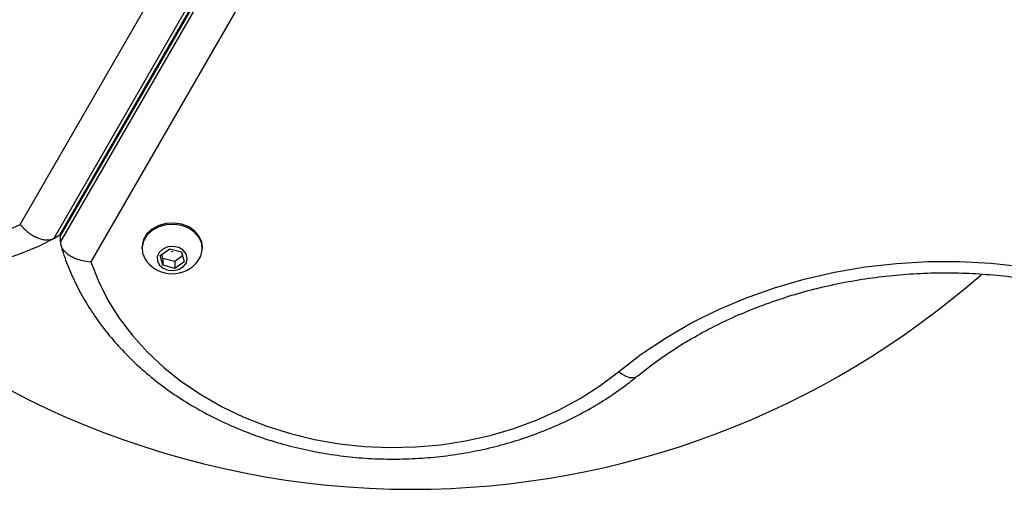
# Model space of a CAD drawing. Units: millimetres. Extents: x 0 to 8826, y 0 to 10317.
# Drawn here: x 5560 to 5731, y 5081 to 5162 of the extents above; entities that cross this region are included whole.
import ezdxf

# ---------------------------------------------------------------- set-up
doc = ezdxf.new("R2010")
doc.units = ezdxf.units.MM

msp = doc.modelspace()

# ---------------------------------------------------------------- linework, layer by layer
at = {"color": 7, "linetype": 'Continuous', "lineweight": 25, "ltscale": 50}
for p, q in [((5597.34, 5179.55), (5565.53, 5124.44)), ((5566.57, 5125.04), (5598.38, 5180.15)), ((5598.49, 5180.06), (5566.69, 5124.98)), ((5566.69, 5123.78), (5598.49, 5178.86)), ((5559.7, 5126.89), (5588.54, 5176.85)), ((5600.56, 5169.91), (5571.97, 5120.38)), ((5565.53, 5124.44), (5566.57, 5125.04)), ((5566.57, 5125.04), (5566.72, 5125.16)), ((5566.71, 5125.12), (5566.69, 5124.98)), ((5566.69, 5123.78), (5566.69, 5124.98)), ((5580.87, 5122.9), (5580.87, 5122.69)), ((5584.04, 5121.5), (5585.69, 5122.66)), ((5585.69, 5122.66), (5587.77, 5122.11)), ((5587.77, 5122.11), (5588.2, 5120.39)), ((5591.37, 5122.71), (5591.37, 5122.92)), ((5584.48, 5119.78), (5584.04, 5121.5)), ((5584.48, 5120.98), (5584.3, 5121.68)), ((5584.48, 5120.98), (5584.48, 5119.78)), ((5586.56, 5120.43), (5584.48, 5120.98)), ((5587.94, 5121.41), (5586.56, 5120.43)), ((5586.56, 5120.43), (5586.56, 5119.23)), ((5588.2, 5120.39), (5586.56, 5119.23)), ((5586.56, 5119.23), (5584.48, 5119.78))]:
    msp.add_line(p, q, dxfattribs=at)
at = {"color": 7, "linetype": 'Continuous', "lineweight": 25, "ltscale": 50, "flags": 128}
for points in [[(5556.39, 5125.37), (5559.7, 5126.89)], [(5591.37, 5122.94), (5591.26, 5123.77), (5590.82, 5124.8), (5590.05, 5125.71), (5589.02, 5126.43), (5587.79, 5126.91), (5586.44, 5127.12), (5585.07, 5127.04), (5583.78, 5126.68), (5582.64, 5126.07), (5581.74, 5125.24), (5581.14, 5124.26), (5580.88, 5123.18), (5580.87, 5122.91)], [(5590.58, 5120.49), (5591.1, 5121.37), (5591.36, 5122.45), (5591.26, 5123.54), (5590.82, 5124.58), (5590.05, 5125.48), (5589.02, 5126.2), (5587.79, 5126.68), (5586.44, 5126.89), (5585.07, 5126.81), (5583.78, 5126.45), (5582.64, 5125.84), (5581.74, 5125.01), (5581.14, 5124.03), (5580.88, 5122.95), (5580.97, 5121.86), (5580.97, 5121.86)], [(5583.55, 5120.53), (5583.91, 5119.81), (5584.57, 5119.25), (5585.44, 5118.92), (5586.41, 5118.86), (5587.33, 5119.08), (5588.09, 5119.56), (5588.59, 5120.22), (5588.75, 5120.98), (5588.56, 5121.74), (5588.03, 5122.39), (5587.26, 5122.84), (5586.32, 5123.04), (5585.36, 5122.96), (5584.51, 5122.6), (5583.87, 5122.02), (5583.54, 5121.3), (5583.55, 5120.53)], [(5586.16, 5122.15), (5586.16, 5122.14), (5586.15, 5122.13), (5586.14, 5122.12), (5586.13, 5122.12), (5586.11, 5122.12), (5586.1, 5122.12), (5586.09, 5122.13), (5586.08, 5122.14), (5586.08, 5122.15), (5586.09, 5122.16), (5586.1, 5122.17), (5586.11, 5122.18), (5586.13, 5122.18), (5586.14, 5122.17), (5586.15, 5122.16), (5586.16, 5122.15)], [(5571.97, 5120.38), (5573.29, 5117.01), (5574.94, 5113.74), (5576.93, 5110.58), (5579.22, 5107.56), (5581.81, 5104.7), (5584.69, 5102.02), (5587.82, 5099.53), (5591.2, 5097.25), (5594.8, 5095.2), (5598.59, 5093.39), (5602.55, 5091.83), (5606.66, 5090.53), (5610.88, 5089.5), (5615.2, 5088.75), (5619.57, 5088.28), (5623.98, 5088.1), (5628.4, 5088.2), (5632.79, 5088.59), (5637.12, 5089.26), (5641.38, 5090.21), (5645.52, 5091.43), (5649.53, 5092.92), (5653.37, 5094.66), (5657.03, 5096.64), (5660.47, 5098.85), (5663.68, 5101.28)], [(5580.97, 5121.86), (5581.42, 5120.82), (5581.66, 5120.47)], [(5663.68, 5101.28), (5667.63, 5104.32), (5671.84, 5107.12), (5676.29, 5109.69), (5680.94, 5112.01), (5685.78, 5114.06), (5690.79, 5115.85), (5695.94, 5117.35), (5701.21, 5118.56), (5706.57, 5119.48), (5711.99, 5120.1), (5717.46, 5120.42), (5722.94, 5120.44), (5728.41, 5120.16), (5733.84, 5119.57), (5739.21, 5118.69), (5744.49, 5117.51), (5749.65, 5116.04), (5754.68, 5114.29), (5759.54, 5112.27), (5764.22, 5109.98), (5768.69, 5107.44)]]:
    msp.add_lwpolyline(points, dxfattribs=at)
at = {"color": 1, "linetype": 'Continuous', "lineweight": 25, "ltscale": 50, "flags": 128}
msp.add_lwpolyline([(5666.85, 5100.42), (5666.65, 5100.29), (5666.21, 5100.19), (5665.67, 5100.24), (5665.05, 5100.44), (5664.37, 5100.8), (5663.68, 5101.28)], dxfattribs=at)
at = {"color": 7, "linetype": 'Continuous', "lineweight": 25, "ltscale": 2500}
for centre, radius, start, end in [((5627.73, 5230.85), 150, 225.5438, 270), ((5586.12, 5123.95), 5.65, 217.9712, 322.3033), ((5627.73, 5230.85), 150, 270, 311.2848)]:
    msp.add_arc(centre, radius, start, end, dxfattribs=at)
at = {"color": 7, "linetype": 'Continuous', "lineweight": 25, "ltscale": 50}
for points, knots in [([(5480.93, 5177.8), (5481.08, 5177.03), (5481.52, 5174.82), (5482.44, 5171.21), (5483.79, 5166.97), (5485.39, 5162.8), (5487.23, 5158.72), (5489.32, 5154.74), (5491.63, 5150.89), (5494.15, 5147.18), (5496.88, 5143.63), (5499.8, 5140.26), (5502.89, 5137.09), (5506.15, 5134.13), (5509.54, 5131.4), (5513.07, 5128.91), (5516.71, 5126.68), (5520.44, 5124.72), (5524.25, 5123.03), (5528.1, 5121.63), (5532, 5120.53), (5535.9, 5119.72), (5539.81, 5119.22), (5543.68, 5119.03), (5547.51, 5119.14), (5551.26, 5119.57), (5554.94, 5120.29), (5558.5, 5121.31), (5561.94, 5122.63), (5564.25, 5123.73), (5565.4, 5124.38), (5565.49, 5124.43)], [0, 0, 0, 0, 0.0195804, 0.0559175, 0.0922609, 0.1286106, 0.1649651, 0.2013239, 0.237687, 0.2740547, 0.3104272, 0.3468047, 0.3831868, 0.4195724, 0.4559592, 0.4923439, 0.5287216, 0.565086, 0.6014287, 0.6377399, 0.6740081, 0.710221, 0.7463663, 0.7824325, 0.8184108, 0.8542959, 0.8900876, 0.9257914, 0.961419, 0.9969877, 1, 1, 1, 1]), ([(5559.7, 5126.89), (5559.71, 5126.88), (5559.97, 5126.56), (5560.46, 5126.04), (5561.21, 5125.41), (5561.89, 5124.95), (5562.58, 5124.59), (5563.25, 5124.33), (5563.91, 5124.19), (5564.51, 5124.15), (5565.07, 5124.23), (5565.38, 5124.37), (5565.53, 5124.44)], [0, 0, 0, 0, 0.002645, 0.159111, 0.265211, 0.374226, 0.477828, 0.584274, 0.686734, 0.792086, 0.894548, 1, 1, 1, 1]), ([(5566.69, 5123.78), (5566.7, 5123.62), (5566.73, 5123.29), (5566.94, 5122.8), (5567.27, 5122.33), (5567.72, 5121.89), (5568.28, 5121.48), (5568.94, 5121.13), (5569.69, 5120.82), (5570.69, 5120.53), (5571.48, 5120.42), (5571.96, 5120.38), (5571.97, 5120.38)], [0, 0, 0, 0, 0.098492, 0.199903, 0.29838, 0.399598, 0.500374, 0.603799, 0.709844, 0.818664, 0.997815, 1, 1, 1, 1]), ([(5566.78, 5123.26), (5566.9, 5122.83), (5567.37, 5121.25), (5568.41, 5118.57), (5569.99, 5115.27), (5571.87, 5112.07), (5574.02, 5108.99), (5576.45, 5106.04), (5579.13, 5103.25), (5582.06, 5100.62), (5585.22, 5098.18), (5588.59, 5095.93), (5592.16, 5093.89), (5595.89, 5092.06), (5599.78, 5090.47), (5603.81, 5089.11), (5607.94, 5087.99), (5612.16, 5087.13), (5616.45, 5086.51), (5620.79, 5086.15), (5625.14, 5086.06), (5629.49, 5086.22), (5633.82, 5086.64), (5638.1, 5087.31), (5642.31, 5088.24), (5646.42, 5089.42), (5650.42, 5090.84), (5654.29, 5092.5), (5657.99, 5094.38), (5661.52, 5096.49), (5664.47, 5098.52), (5666.18, 5099.88), (5666.85, 5100.42)], [0, 0, 0, 0, 0.01267, 0.046545, 0.080468, 0.114474, 0.148568, 0.18275, 0.217017, 0.251359, 0.285767, 0.320228, 0.354733, 0.389271, 0.423833, 0.458413, 0.493006, 0.527607, 0.562215, 0.596828, 0.631446, 0.666068, 0.700695, 0.735328, 0.769966, 0.804609, 0.839254, 0.873899, 0.908539, 0.943169, 0.97778, 1, 1, 1, 1]), ([(5666.85, 5100.42), (5667.43, 5100.88), (5669.13, 5102.25), (5672.12, 5104.4), (5675.88, 5106.78), (5679.84, 5108.96), (5683.97, 5110.94), (5688.25, 5112.7), (5692.67, 5114.24), (5697.21, 5115.56), (5701.85, 5116.63), (5706.57, 5117.47), (5711.34, 5118.06), (5716.16, 5118.41), (5720.99, 5118.51), (5725.83, 5118.36), (5730.63, 5117.97), (5735.4, 5117.33), (5740.1, 5116.44), (5744.72, 5115.32), (5749.23, 5113.97), (5753.62, 5112.38), (5757.87, 5110.58), (5761.89, 5108.6), (5764.59, 5107.08), (5765.94, 5106.26), (5766.08, 5106.17)], [0, 0, 0, 0, 0.0227974, 0.0671971, 0.1115787, 0.1559306, 0.2002603, 0.2445744, 0.2888775, 0.3331733, 0.3774641, 0.4217515, 0.4660361, 0.5103182, 0.5545979, 0.5988748, 0.6431484, 0.6874181, 0.7316837, 0.7759452, 0.8202034, 0.8644591, 0.9087141, 0.9529714, 0.9949488, 1, 1, 1, 1])]:
    msp.add_open_spline(points, degree=3, knots=knots, dxfattribs=at)

doc.saveas('drawing.dxf')
